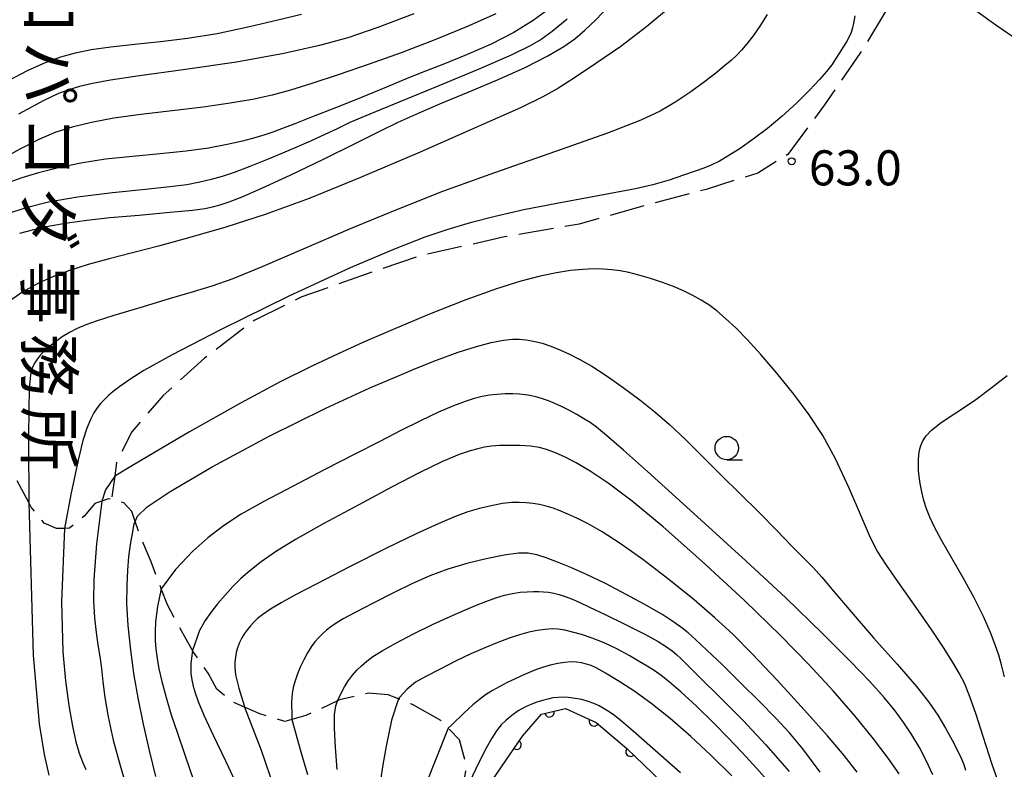
# Model space of a CAD drawing. Extents: x -4000 to -1999, y 105000 to 106501.
# Drawn here: x -2670 to -2565, y 105718 to 105798 of the extents above; entities that cross this region are included whole.
import ezdxf
from ezdxf.enums import TextEntityAlignment as Align

# ---------------------------------------------------------------- set-up
doc = ezdxf.new("R2010")
doc.units = 0
doc.linetypes.add('E', pattern=[5, 3.75, -1.25])
for name, color, linetype in [('2103000', 6, 'E'), ('6110000', 4, 'Continuous'), ('6331000', 2, 'Continuous'), ('7101000', 4, 'Continuous'), ('7102000', 2, 'Continuous'), ('7312000', 4, 'Continuous'), ('8131000', 4, 'Continuous')]:
    doc.layers.add(name, color=color, linetype=linetype)
doc.layers.get('0').off()
doc.styles.add('@PlotAnnotation', font='txt')
doc.styles.add('ROMANS', font='romans')

# ---------------------------------------------------------------- blocks, each defined once
blk = doc.blocks.new('633100')
at = {"layer": '6331000'}
blk.add_lwpolyline([(0, -0.5), (0.67, -0.5)], dxfattribs=at)
blk.add_circle((0, 0), 0.5, dxfattribs=at)
blk = doc.blocks.new('731200')
at = {"layer": '7312000'}
blk.add_circle((0, 0), 0.15, dxfattribs=at)
blk = doc.blocks.new('M07')
blk.add_arc((0, 0), 0.5, 180, 0)

msp = doc.modelspace()

# ---------------------------------------------------------------- linework, layer by layer
at = {"layer": '2103000', "flags": 128}
for points in [[(-2567.85, 105816.45), (-2568.93, 105814.28), (-2569.89, 105812.59), (-2572.67, 105807.69), (-2573.46, 105806.39), (-2576.62, 105801.15), (-2580.51, 105794.72), (-2584.35, 105789.12), (-2588.28, 105783.84), (-2591.51, 105781.82), (-2597.04, 105780.09), (-2603.41, 105778.41), (-2610.61, 105776.37), (-2618.58, 105775.01), (-2627.76, 105772.94), (-2634.49, 105770.64), (-2640.28, 105768.59), (-2645.29, 105766.12), (-2650.68, 105762.04), (-2655.08, 105758.06), (-2658.44, 105754.17), (-2660.07, 105750.96), (-2660.28, 105749.44), (-2660.63, 105746.92)], [(-2630.44, 105626.23), (-2628.94, 105631.64), (-2628.19, 105635.7), (-2628.16, 105636), (-2627.69, 105640.95), (-2627.24, 105649.36), (-2627.22, 105649.7), (-2627.29, 105654.96), (-2627.51, 105657.46), (-2627.78, 105660.43), (-2627.75, 105660.91), (-2627.26, 105667.87), (-2627.08, 105671.67), (-2627.09, 105672.01), (-2627.16, 105675.52), (-2627.92, 105678.75), (-2629.31, 105682.29), (-2629.42, 105683.43), (-2629.75, 105686.78), (-2630.14, 105690.94), (-2629.23, 105694.27), (-2627.9, 105698.79), (-2627.46, 105702.8), (-2626.97, 105706.8), (-2626.81, 105707.58), (-2626.43, 105709.4), (-2625.06, 105712.36), (-2623.11, 105715.48), (-2622.63, 105718.44), (-2623.39, 105721.21), (-2624.6, 105722.46), (-2625.41, 105723.3), (-2628.42, 105724.99), (-2629.93, 105725.6), (-2631.02, 105726.04), (-2633.15, 105726.21), (-2636.23, 105725.5), (-2636.44, 105725.4), (-2639.83, 105723.81), (-2641.32, 105723.4), (-2642.07, 105723.2), (-2644.77, 105723.99), (-2646.39, 105724.72), (-2647.84, 105725.37), (-2649.34, 105726.63), (-2650.27, 105728.35), (-2651.92, 105730.7), (-2651.96, 105730.77), (-2654.65, 105735.67), (-2655.3, 105737.39), (-2656.39, 105740.26), (-2657.62, 105743.23), (-2658.08, 105744.59), (-2658.44, 105745.63), (-2659.32, 105746.58), (-2660.63, 105746.92), (-2660.93, 105747), (-2661.66, 105746.74), (-2662.39, 105746.49), (-2663.54, 105745.15), (-2665.11, 105743.85), (-2665.64, 105743.83), (-2666.52, 105743.81), (-2667.82, 105744.39), (-2669.21, 105746.12), (-2669.47, 105746.6), (-2671.22, 105749.83), (-2673.33, 105754.01), (-2675.12, 105759.28), (-2675.58, 105760), (-2676.41, 105761.31), (-2678.53, 105763.77), (-2680.34, 105765.3), (-2683.17, 105765.56), (-2683.41, 105765.58), (-2686.44, 105764.97), (-2688.79, 105764.44), (-2690.45, 105764.06), (-2692.23, 105762.97), (-2693.33, 105762.3), (-2696.21, 105760.76), (-2696.3, 105760.71), (-2698.76, 105759.73), (-2699.71, 105759.79), (-2701.72, 105759.91), (-2704.49, 105759.72)]]:
    msp.add_lwpolyline(points, dxfattribs=at)
at = {"layer": '6110000', "flags": 128}
msp.add_lwpolyline([(-2628.24, 105695.15), (-2626.98, 105697.28), (-2626.12, 105700.76), (-2625.63, 105704.19), (-2625.35, 105708.2), (-2624.03, 105711.21), (-2621.14, 105715.05), (-2616.67, 105721.63), (-2614.63, 105723.96), (-2612.07, 105724.57), (-2608.8, 105723.09), (-2605.49, 105720.31), (-2598.19, 105713.29), (-2591.35, 105707.37), (-2589.4, 105703.08)], dxfattribs=at)
at = {"layer": '7101000', "flags": 128}
for points in [[(-2704.36, 105772.03), (-2699.05, 105775.08), (-2691.82, 105779.35), (-2687.3, 105781.98), (-2684.03, 105783.9), (-2681.48, 105785.44), (-2679.21, 105786.86), (-2676.78, 105788.45), (-2674.1, 105790.22), (-2671.65, 105791.74), (-2669.55, 105792.85), (-2667.69, 105793.67), (-2666.03, 105794.28), (-2664.48, 105794.71), (-2662.78, 105795.04), (-2660.68, 105795.33), (-2658.16, 105795.61), (-2655.39, 105795.9), (-2652.48, 105796.25), (-2649.31, 105796.78), (-2645.86, 105797.51), (-2642.84, 105798.22), (-2640.3, 105798.82)], [(-2629.95, 105787.27), (-2628.04, 105788.15), (-2625.52, 105789.23), (-2622.48, 105790.49), (-2619.33, 105791.8), (-2616.37, 105793.13), (-2613.95, 105794.36), (-2612.24, 105795.36), (-2611.06, 105796.2), (-2609.99, 105797.12), (-2608.82, 105798.23), (-2607.37, 105799.75)], [(-2670.44, 105775.4), (-2668.93, 105775.81), (-2667.22, 105776.2), (-2665.34, 105776.53), (-2663.26, 105776.81), (-2660.79, 105777.07), (-2657.68, 105777.34), (-2654.37, 105777.64), (-2651.97, 105777.88), (-2650.63, 105778.05), (-2649.83, 105778.21), (-2649.01, 105778.44), (-2648.02, 105778.77), (-2646.63, 105779.3), (-2644.53, 105780.21), (-2641.52, 105781.61), (-2637.89, 105783.36), (-2634.48, 105785.04), (-2631.86, 105786.34), (-2629.95, 105787.27)], [(-2655.87, 105717.29), (-2656.55, 105720.1), (-2657.19, 105722.9), (-2657.73, 105725.53), (-2658.19, 105728.12), (-2658.57, 105730.81), (-2658.85, 105733.47), (-2658.97, 105735.79), (-2658.96, 105737.72), (-2658.88, 105739.37), (-2658.75, 105740.81), (-2658.58, 105742.1), (-2658.39, 105743.3), (-2658.2, 105744.32), (-2658.08, 105744.59), (-2657.84, 105745.15), (-2656.81, 105746.14), (-2654.33, 105747.8), (-2649.84, 105750.42), (-2643.75, 105753.69), (-2637.7, 105756.69), (-2633.06, 105758.82), (-2630.12, 105760.08), (-2628.1, 105760.92), (-2625.85, 105761.82), (-2623.56, 105762.67), (-2621.58, 105763.3), (-2620, 105763.7), (-2618.71, 105763.95), (-2617.75, 105764.08), (-2617.01, 105764.09), (-2616.29, 105764.02), (-2615.48, 105763.86), (-2614.58, 105763.63), (-2613.63, 105763.32), (-2612.66, 105762.95), (-2611.63, 105762.48), (-2610.53, 105761.9), (-2609.26, 105761.17), (-2607.73, 105760.18), (-2605.91, 105758.9), (-2604.11, 105757.59), (-2602.5, 105756.31), (-2600.95, 105754.95), (-2599.24, 105753.34), (-2597.35, 105751.46), (-2595.39, 105749.5), (-2593.43, 105747.57), (-2591.4, 105745.56), (-2589.43, 105743.56), (-2587.9, 105741.99), (-2586.97, 105741.06), (-2586.29, 105740.38), (-2585.59, 105739.64), (-2584.67, 105738.61), (-2583.38, 105737.1), (-2581.53, 105734.92), (-2579.12, 105732.15), (-2576.58, 105729.3), (-2574.52, 105726.94), (-2573.21, 105725.27), (-2572.25, 105723.86), (-2571.42, 105722.47), (-2570.7, 105721.18), (-2570.15, 105720.1), (-2569.76, 105719.26), (-2569.48, 105718.59), (-2569.27, 105717.98)], [(-2636.47, 105718.05), (-2636.65, 105720.41), (-2636.77, 105722.46), (-2636.76, 105723.93), (-2636.63, 105724.87), (-2636.44, 105725.4), (-2636.39, 105725.55), (-2636.07, 105726.22), (-2635.69, 105726.91), (-2635.27, 105727.57), (-2634.84, 105728.15), (-2634.4, 105728.66), (-2633.9, 105729.15), (-2633.33, 105729.64), (-2632.66, 105730.14), (-2631.69, 105730.75), (-2630.23, 105731.55), (-2628.32, 105732.55), (-2626.23, 105733.58), (-2624.39, 105734.42), (-2622.93, 105735.06), (-2621.7, 105735.58), (-2620.58, 105736.02), (-2619.53, 105736.4), (-2618.59, 105736.68), (-2617.74, 105736.87), (-2616.92, 105737), (-2616.15, 105737.07), (-2615.49, 105737.1), (-2614.94, 105737.1), (-2614.41, 105737.06), (-2613.88, 105737), (-2613.33, 105736.9), (-2612.75, 105736.76), (-2612.11, 105736.57), (-2611.41, 105736.3), (-2610.6, 105735.95), (-2609.5, 105735.43), (-2607.83, 105734.62)], [(-2607.83, 105734.62), (-2605.64, 105733.55), (-2603.57, 105732.51), (-2602.14, 105731.73), (-2601.25, 105731.17), (-2600.65, 105730.73), (-2600.19, 105730.34), (-2599.74, 105729.91), (-2599.07, 105729.24), (-2597.68, 105727.86), (-2595.54, 105725.76), (-2593.08, 105723.28), (-2590.65, 105720.68), (-2588.16, 105717.85)]]:
    msp.add_lwpolyline(points, dxfattribs=at)
at = {"layer": '7102000', "flags": 128}
for points in [[(-2619.53, 105798.86), (-2622.49, 105797.55), (-2626.03, 105796.09), (-2629.64, 105794.7), (-2633.06, 105793.49), (-2636.37, 105792.36), (-2639.2, 105791.42), (-2641.46, 105790.71), (-2643.44, 105790.17), (-2645.54, 105789.71), (-2647.93, 105789.3), (-2650.81, 105788.9), (-2654.14, 105788.51), (-2657.47, 105788.11), (-2660.36, 105787.71), (-2662.77, 105787.26), (-2664.83, 105786.76), (-2666.59, 105786.2), (-2668.32, 105785.47), (-2670.43, 105784.4), (-2673.21, 105782.85)], [(-2600.63, 105799.79), (-2603.36, 105797.5), (-2606.15, 105795.39), (-2608.81, 105793.54), (-2611.1, 105792.02), (-2612.9, 105790.89), (-2614.48, 105789.99), (-2616.88, 105788.83), (-2621.42, 105786.8), (-2627.61, 105784.09), (-2633.98, 105781.35), (-2639.48, 105779.12), (-2644.17, 105777.4), (-2648.4, 105776.05), (-2652.24, 105774.94), (-2655.58, 105774.03), (-2658.37, 105773.29), (-2660.86, 105772.66), (-2663.12, 105772.05), (-2665.12, 105771.42), (-2666.84, 105770.78), (-2668.44, 105770.07), (-2670.12, 105769.14), (-2671.89, 105767.89)], [(-2613.55, 105799.58), (-2615.53, 105798.15), (-2617.6, 105796.86), (-2620, 105795.64), (-2622.67, 105794.47), (-2625.17, 105793.46), (-2627.04, 105792.73), (-2628.92, 105791.97), (-2631.22, 105791.02), (-2633.82, 105789.96), (-2636.37, 105788.93), (-2638.88, 105787.95), (-2641, 105787.12), (-2642.43, 105786.56), (-2643.36, 105786.21), (-2644.24, 105785.91), (-2645.3, 105785.6), (-2646.61, 105785.26), (-2648.25, 105784.88), (-2650.26, 105784.51), (-2652.65, 105784.17), (-2655.4, 105783.88), (-2658.36, 105783.62), (-2661.25, 105783.31), (-2663.91, 105782.9), (-2666.29, 105782.4), (-2668.42, 105781.85), (-2670.22, 105781.31), (-2671.77, 105780.74)], [(-2628.29, 105798.88), (-2632.12, 105797.4), (-2635.34, 105796.31), (-2638.38, 105795.47), (-2642.19, 105794.61), (-2647.27, 105793.7), (-2652.96, 105792.86), (-2657.63, 105792.22), (-2660.73, 105791.76), (-2662.65, 105791.41), (-2664.03, 105791.09), (-2665.17, 105790.75), (-2666.28, 105790.34), (-2667.87, 105789.59), (-2670.58, 105788.13)], [(-2590.49, 105798.81), (-2591.27, 105797.56), (-2592, 105796.53), (-2592.66, 105795.67), (-2593.24, 105794.99), (-2593.74, 105794.45), (-2594.32, 105793.91), (-2595.05, 105793.29), (-2595.99, 105792.52), (-2597.2, 105791.6), (-2598.65, 105790.54), (-2600.25, 105789.47), (-2601.94, 105788.47), (-2604, 105787.48), (-2607.58, 105786.11), (-2613.14, 105784.16), (-2619.66, 105781.88), (-2625.21, 105779.85), (-2630.14, 105777.92), (-2635.08, 105775.87), (-2640.06, 105773.73), (-2644.44, 105771.83), (-2647.66, 105770.51), (-2649.89, 105769.73), (-2651.9, 105769.12), (-2654.47, 105768.37), (-2657.59, 105767.44), (-2660.38, 105766.59), (-2662.17, 105766.03), (-2663.35, 105765.61), (-2664.3, 105765.2), (-2665.12, 105764.77), (-2665.88, 105764.31), (-2666.61, 105763.79), (-2667.26, 105763.29), (-2667.79, 105762.83), (-2668.2, 105762.41), (-2668.55, 105761.97), (-2668.86, 105761.49), (-2669.1, 105760.96), (-2669.28, 105760.25), (-2669.39, 105759.14), (-2669.46, 105757.15), (-2669.49, 105753.02), (-2669.47, 105746.6), (-2669, 105730.28), (-2668.37, 105722.93), (-2667.84, 105719.65), (-2667.33, 105717.44)], [(-2568.19, 105799.21), (-2566.06, 105797.69), (-2563.65, 105796.04), (-2561.47, 105794.61), (-2559.82, 105793.57), (-2558.63, 105792.87), (-2557.59, 105792.24), (-2556.4, 105791.46), (-2554.98, 105790.49), (-2553.37, 105789.39), (-2551.49, 105788.13), (-2549.19, 105786.57), (-2546.46, 105784.66), (-2543.96, 105782.93)], [(-2611.89, 105798.28), (-2613.5, 105796.97), (-2614.67, 105796.13), (-2615.86, 105795.44), (-2617.81, 105794.49), (-2621.15, 105793.02), (-2625.6, 105791.16), (-2629.8, 105789.45), (-2632.99, 105788.15), (-2635.12, 105787.23), (-2636.57, 105786.55), (-2637.81, 105785.95), (-2639.35, 105785.24), (-2641.39, 105784.35), (-2643.7, 105783.38), (-2645.84, 105782.53), (-2647.51, 105781.9), (-2648.8, 105781.47), (-2649.96, 105781.14), (-2651.18, 105780.85), (-2652.58, 105780.59), (-2654.4, 105780.36), (-2656.99, 105780.09), (-2660.51, 105779.71), (-2664.24, 105779.25), (-2667.37, 105778.73), (-2669.76, 105778.13), (-2671.98, 105777.39)], [(-2581.14, 105798.67), (-2581.27, 105797.88), (-2581.38, 105797.36), (-2581.53, 105796.88), (-2581.73, 105796.39), (-2582.02, 105795.86), (-2582.39, 105795.27), (-2582.77, 105794.68), (-2583.15, 105794.08), (-2583.6, 105793.43), (-2584.16, 105792.7), (-2584.91, 105791.83), (-2585.98, 105790.69), (-2587.36, 105789.33), (-2588.91, 105787.91), (-2590.46, 105786.6), (-2591.98, 105785.45), (-2593.39, 105784.47), (-2594.59, 105783.7), (-2595.61, 105783.12), (-2596.48, 105782.69), (-2597.29, 105782.35), (-2598.2, 105782.03), (-2599.43, 105781.6), (-2600.98, 105781.09), (-2602.73, 105780.59), (-2604.57, 105780.15), (-2606.69, 105779.75), (-2609.53, 105779.24), (-2612.98, 105778.59), (-2616.51, 105777.89), (-2619.59, 105777.2), (-2622.26, 105776.52), (-2624.66, 105775.81), (-2627.1, 105774.97), (-2630.3, 105773.74), (-2635.09, 105771.71), (-2641.71, 105768.65), (-2648.91, 105765.1), (-2654.2, 105762.37), (-2657.15, 105760.73), (-2658.67, 105759.77), (-2659.73, 105759.03), (-2660.44, 105758.48), (-2660.95, 105758.04), (-2661.38, 105757.62), (-2661.78, 105757.19), (-2662.16, 105756.72)], [(-2565.25, 105715.26), (-2566.43, 105718.59), (-2567.4, 105721.57), (-2568.2, 105724.05), (-2568.86, 105725.94), (-2569.4, 105727.28), (-2569.95, 105728.36), (-2570.67, 105729.56), (-2571.65, 105731.09), (-2572.94, 105733.01), (-2574.57, 105735.36), (-2576.28, 105737.8), (-2577.72, 105739.89), (-2578.72, 105741.45), (-2579.45, 105742.84), (-2580.41, 105745.06), (-2581.73, 105748.14), (-2583.19, 105751.28), (-2584.56, 105753.78), (-2585.99, 105755.98), (-2587.66, 105758.21), (-2589.47, 105760.45), (-2591.19, 105762.45), (-2592.64, 105764.04), (-2593.85, 105765.29), (-2594.94, 105766.3), (-2595.88, 105767.1), (-2596.72, 105767.73), (-2597.56, 105768.26), (-2598.46, 105768.75), (-2599.44, 105769.23), (-2600.52, 105769.69), (-2601.71, 105770.14), (-2602.98, 105770.56), (-2604.24, 105770.92), (-2605.31, 105771.19), (-2606.23, 105771.37), (-2607.11, 105771.49), (-2608.05, 105771.56), (-2609.08, 105771.58), (-2610.22, 105771.54), (-2611.53, 105771.4), (-2613.04, 105771.16), (-2614.78, 105770.8), (-2616.85, 105770.27), (-2619.44, 105769.47), (-2622.73, 105768.29), (-2626.61, 105766.74), (-2630.48, 105765.11), (-2633.75, 105763.7), (-2636.38, 105762.52), (-2639.2, 105761.2), (-2642.59, 105759.5), (-2646.82, 105757.24)], [(-2565.12, 105727.96), (-2565.43, 105729.24), (-2565.73, 105730.27), (-2566.11, 105731.38), (-2566.62, 105732.71), (-2567.37, 105734.41), (-2568.37, 105736.42), (-2569.54, 105738.56), (-2570.75, 105740.64), (-2571.81, 105742.51), (-2572.6, 105743.97), (-2573.11, 105745.05), (-2573.45, 105745.93), (-2573.73, 105746.82), (-2573.96, 105747.76), (-2574.14, 105748.64), (-2574.26, 105749.39), (-2574.31, 105750.03), (-2574.33, 105750.6), (-2574.33, 105751.16), (-2574.29, 105751.69), (-2574.21, 105752.21), (-2574.06, 105752.71), (-2573.84, 105753.21), (-2573.51, 105753.75), (-2572.94, 105754.36), (-2571.89, 105755.17), (-2570.32, 105756.2), (-2568.34, 105757.53), (-2566.45, 105758.94), (-2566.26, 105759.09), (-2564.84, 105760.19)], [(-2572.78, 105717.5), (-2573.48, 105719.01), (-2574.22, 105720.4), (-2575.03, 105721.75), (-2575.87, 105723.04), (-2576.82, 105724.32), (-2577.99, 105725.74), (-2579.51, 105727.45), (-2581.58, 105729.62), (-2584.6, 105732.65), (-2588.52, 105736.41), (-2592.78, 105740.38), (-2596.77, 105743.99), (-2600.26, 105747.17), (-2603.3, 105749.93), (-2605.85, 105752.19), (-2607.69, 105753.77), (-2608.76, 105754.66), (-2609.43, 105755.15), (-2610.09, 105755.57), (-2610.87, 105756.03), (-2611.7, 105756.47), (-2612.48, 105756.87), (-2613.2, 105757.2), (-2613.88, 105757.47), (-2614.52, 105757.7), (-2615.11, 105757.87), (-2615.71, 105758.01), (-2616.33, 105758.12), (-2616.98, 105758.2), (-2617.69, 105758.24), (-2618.53, 105758.23), (-2619.39, 105758.17), (-2620.2, 105758.08), (-2620.98, 105757.94), (-2621.83, 105757.72), (-2622.81, 105757.41), (-2624.06, 105756.94), (-2625.66, 105756.25), (-2627.58, 105755.34), (-2629.66, 105754.29), (-2631.93, 105753.13), (-2634.6, 105751.76), (-2637.8, 105750.13), (-2641.27, 105748.33), (-2644.33, 105746.72), (-2646.74, 105745.35), (-2648.66, 105744.11), (-2650.33, 105742.84), (-2651.94, 105741.4), (-2653.79, 105739.43), (-2655.3, 105737.39), (-2655.7, 105735.48), (-2655.9, 105733.85), (-2655.96, 105732.79), (-2655.95, 105731.86), (-2655.87, 105730.93), (-2655.74, 105729.93), (-2655.55, 105728.81), (-2655.24, 105727.45), (-2654.79, 105725.76), (-2654.23, 105723.9), (-2653.58, 105721.94), (-2652.78, 105719.62)], [(-2662.16, 105756.72), (-2662.52, 105756.18), (-2662.87, 105755.49), (-2663.25, 105754.55), (-2663.67, 105753.23), (-2664.2, 105751.14), (-2664.96, 105747.47), (-2665.64, 105743.83), (-2665.96, 105736), (-2665.84, 105730.63), (-2665.55, 105727.53), (-2665.19, 105724.9), (-2664.81, 105722.67), (-2664.44, 105721), (-2664.09, 105719.8), (-2663.73, 105718.88), (-2663.38, 105718.07)], [(-2646.82, 105757.24), (-2652.29, 105754.16), (-2658.38, 105750.58), (-2660.28, 105749.44), (-2661.25, 105747.96), (-2661.66, 105746.74), (-2662.23, 105742.17), (-2662.5, 105738.37), (-2662.53, 105736.1), (-2662.44, 105734.27), (-2662.27, 105732.72), (-2662.07, 105731.39), (-2661.87, 105730.15), (-2661.7, 105728.86), (-2661.55, 105727.42), (-2661.35, 105725.75), (-2660.99, 105723.7), (-2660.43, 105721.18), (-2659.71, 105718.48), (-2658.97, 105716.04)], [(-2576.38, 105717.6), (-2577.55, 105719.27), (-2579.11, 105721.33), (-2581.08, 105723.76), (-2583.45, 105726.47), (-2586.03, 105729.28), (-2589.07, 105732.39), (-2592.93, 105736.14), (-2597.47, 105740.34), (-2601.63, 105744.02), (-2604.95, 105746.76), (-2607.5, 105748.67), (-2609.44, 105749.96), (-2610.92, 105750.84), (-2612.11, 105751.45), (-2613.12, 105751.92), (-2613.98, 105752.25), (-2614.83, 105752.48), (-2615.81, 105752.62), (-2616.95, 105752.7), (-2618.1, 105752.72), (-2619.13, 105752.69), (-2619.99, 105752.62), (-2620.74, 105752.51), (-2621.46, 105752.36), (-2622.27, 105752.14), (-2623.44, 105751.73), (-2625.23, 105750.98), (-2627.63, 105749.83), (-2630.61, 105748.28), (-2634.17, 105746.37), (-2637.92, 105744.36), (-2640.96, 105742.65), (-2643.09, 105741.33), (-2644.6, 105740.25), (-2645.81, 105739.31), (-2646.78, 105738.47), (-2647.64, 105737.62), (-2648.48, 105736.71), (-2649.28, 105735.77), (-2650, 105734.86), (-2650.61, 105733.99), (-2651.21, 105732.91), (-2651.96, 105730.77), (-2652.12, 105729.39), (-2652.12, 105728.32), (-2652.03, 105727.64), (-2651.88, 105726.97), (-2651.68, 105726.24), (-2651.34, 105725.31)], [(-2580.86, 105717.78), (-2582.27, 105719.56), (-2584.06, 105721.65), (-2586.51, 105724.39), (-2589.44, 105727.59), (-2592.08, 105730.39), (-2594.18, 105732.51), (-2596.09, 105734.28), (-2598.32, 105736.19), (-2601.03, 105738.38), (-2603.81, 105740.51), (-2606.21, 105742.23), (-2608.14, 105743.48), (-2609.65, 105744.34), (-2610.84, 105744.94), (-2611.8, 105745.37), (-2612.62, 105745.71), (-2613.4, 105745.99), (-2614.15, 105746.21), (-2614.86, 105746.38), (-2615.55, 105746.5), (-2616.26, 105746.57), (-2617.02, 105746.61), (-2617.83, 105746.6), (-2618.82, 105746.49), (-2620.01, 105746.26), (-2621.26, 105745.97), (-2622.51, 105745.6), (-2623.94, 105745.07), (-2625.7, 105744.34), (-2628.04, 105743.26), (-2631.22, 105741.71), (-2635.18, 105739.71), (-2638.66, 105737.92), (-2641.03, 105736.69), (-2642.49, 105735.88), (-2643.6, 105735.2), (-2644.43, 105734.64), (-2645, 105734.19), (-2645.41, 105733.8), (-2645.76, 105733.42), (-2646.07, 105733.03), (-2646.38, 105732.61), (-2646.67, 105732.15), (-2646.93, 105731.63), (-2647.14, 105731.08), (-2647.28, 105730.56), (-2647.37, 105730.06), (-2647.42, 105729.56), (-2647.44, 105729.01), (-2647.35, 105728.19)], [(-2584.82, 105717.77), (-2586.69, 105720.25), (-2588.1, 105721.96), (-2589.56, 105723.53), (-2591.33, 105725.33), (-2593.34, 105727.32), (-2595.29, 105729.24), (-2596.96, 105730.83), (-2598.15, 105731.94), (-2598.94, 105732.66), (-2599.62, 105733.21), (-2600.48, 105733.82), (-2601.65, 105734.59), (-2603.32, 105735.57), (-2605.49, 105736.75), (-2607.8, 105737.93), (-2609.82, 105738.91), (-2611.49, 105739.65), (-2612.91, 105740.23), (-2614.13, 105740.68), (-2615.14, 105741.01), (-2616.05, 105741.2), (-2617.11, 105741.19), (-2618.64, 105740.97), (-2620.54, 105740.58), (-2622.61, 105740.07), (-2624.64, 105739.46), (-2626.57, 105738.76), (-2628.43, 105737.96), (-2630.46, 105736.96), (-2632.65, 105735.83), (-2634.57, 105734.83), (-2635.83, 105734.15), (-2636.58, 105733.71), (-2637.15, 105733.32), (-2637.63, 105732.95), (-2638.06, 105732.57), (-2638.47, 105732.15), (-2638.87, 105731.69)], [(-2589.42, 105715.69), (-2591.6, 105718.16), (-2593.21, 105719.91), (-2594.62, 105721.4), (-2596.23, 105723.04), (-2598.04, 105724.81), (-2599.72, 105726.36), (-2600.97, 105727.43), (-2601.85, 105728.11), (-2602.6, 105728.64), (-2603.33, 105729.1), (-2604.19, 105729.61), (-2605.27, 105730.24), (-2606.58, 105730.94), (-2607.94, 105731.59), (-2609.22, 105732.11), (-2610.34, 105732.49), (-2611.31, 105732.75), (-2612.15, 105732.94), (-2612.84, 105733.05), (-2613.51, 105733.08), (-2614.25, 105733.03), (-2615.09, 105732.91), (-2615.99, 105732.73), (-2616.97, 105732.46), (-2618.08, 105732.1), (-2619.32, 105731.64), (-2620.69, 105731.08), (-2622.19, 105730.42), (-2623.83, 105729.63), (-2625.55, 105728.76), (-2627.02, 105727.99), (-2628.1, 105727.38), (-2629, 105726.66), (-2629.84, 105725.71), (-2629.93, 105725.6), (-2630.66, 105723.32), (-2631.25, 105720.56), (-2631.59, 105718.55), (-2631.84, 105716.92)], [(-2638.87, 105731.69), (-2639.26, 105731.18), (-2639.66, 105730.54), (-2640.06, 105729.78), (-2640.43, 105729), (-2640.72, 105728.29), (-2640.96, 105727.63), (-2641.15, 105726.96), (-2641.3, 105726.21), (-2641.38, 105725.21), (-2641.35, 105723.86), (-2641.32, 105723.4), (-2640.37, 105719.94), (-2639.66, 105717.52)], [(-2594.27, 105717.37), (-2596.49, 105719.55), (-2598.68, 105721.59), (-2600.87, 105723.49), (-2602.93, 105725.14), (-2604.75, 105726.45), (-2606.42, 105727.52), (-2607.79, 105728.36), (-2608.73, 105728.88), (-2609.33, 105729.16), (-2609.83, 105729.33), (-2610.34, 105729.45), (-2610.88, 105729.53), (-2611.46, 105729.56), (-2612.13, 105729.51), (-2612.89, 105729.39), (-2613.71, 105729.2), (-2614.51, 105728.97), (-2615.28, 105728.7), (-2616.04, 105728.4), (-2616.78, 105728.07), (-2617.53, 105727.71), (-2618.3, 105727.34), (-2619.09, 105726.94), (-2619.88, 105726.49), (-2620.61, 105726.02), (-2621.28, 105725.54), (-2621.97, 105724.97), (-2622.9, 105724.12), (-2624.2, 105722.86), (-2624.6, 105722.46), (-2627.03, 105716.38)], [(-2647.35, 105728.19), (-2647.01, 105726.74), (-2646.45, 105724.91), (-2646.39, 105724.72), (-2644.62, 105720.12), (-2643.21, 105716.04)], [(-2651.34, 105725.31), (-2650.74, 105723.88), (-2649.75, 105721.74), (-2648.44, 105718.98), (-2647.09, 105716.1)], [(-2599.78, 105717.7), (-2602.75, 105720.32), (-2604.83, 105722.14), (-2606.09, 105723.22), (-2606.83, 105723.83), (-2607.39, 105724.22), (-2607.92, 105724.55), (-2608.45, 105724.85), (-2609.02, 105725.12), (-2609.63, 105725.34), (-2610.32, 105725.53), (-2611.05, 105725.66), (-2611.73, 105725.75), (-2612.31, 105725.78), (-2612.87, 105725.76), (-2613.42, 105725.7), (-2613.95, 105725.59), (-2614.51, 105725.44), (-2615.12, 105725.24), (-2615.76, 105725.01), (-2616.43, 105724.71), (-2617.12, 105724.31), (-2617.81, 105723.83), (-2618.41, 105723.34), (-2618.93, 105722.82), (-2619.43, 105722.2), (-2619.95, 105721.42), (-2620.56, 105720.34), (-2621.33, 105718.8), (-2622.31, 105716.76)], [(-2652.78, 105719.62), (-2651.81, 105716.79)]]:
    msp.add_lwpolyline(points, dxfattribs=at)

# ---------------------------------------------------------------- block references
at = {"layer": '6110000'}
for p, rotation in [((-2613.78, 105724.16), 13.40258326316491), ((-2609.03, 105723.2), 335.6485216105558), ((-2617.3, 105720.7), 55.81050492527353), ((-2605.12, 105719.95), 316.1201657975805)]:
    msp.add_blockref('M07', p, dxfattribs=dict(at, rotation=rotation))
at = {"layer": '6331000', "xscale": 2.5, "yscale": 2.5, "zscale": 2.5}
msp.add_blockref('633100', (-2594.82, 105752.43), dxfattribs=at)
at = {"layer": '7312000', "xscale": 2.5, "yscale": 2.5, "zscale": 2.5}
msp.add_blockref('731200', (-2587.88, 105783.1, 63), dxfattribs=at)

# ---------------------------------------------------------------- texts
at = {"layer": '7312000', "style": 'ROMANS'}
msp.add_text('63.0', height=3.75, dxfattribs=at).set_placement((-2586.04, 105780.52))
at = {"layer": '8131000', "style": '@PlotAnnotation'}
for s, p in [('和', (-2667.29, 105800.32)), ('パ', (-2667.29, 105792.51)), ('コ', (-2667.29, 105784.69)), ('ダ', (-2667.29, 105776.88)), ('事', (-2667.29, 105769.07)), ('務', (-2667.29, 105761.26)), ('所', (-2667.29, 105753.44))]:
    msp.add_text(s, height=5, rotation=270, dxfattribs=at).set_placement(p, align=Align.MIDDLE_CENTER)

doc.saveas('drawing.dxf')
